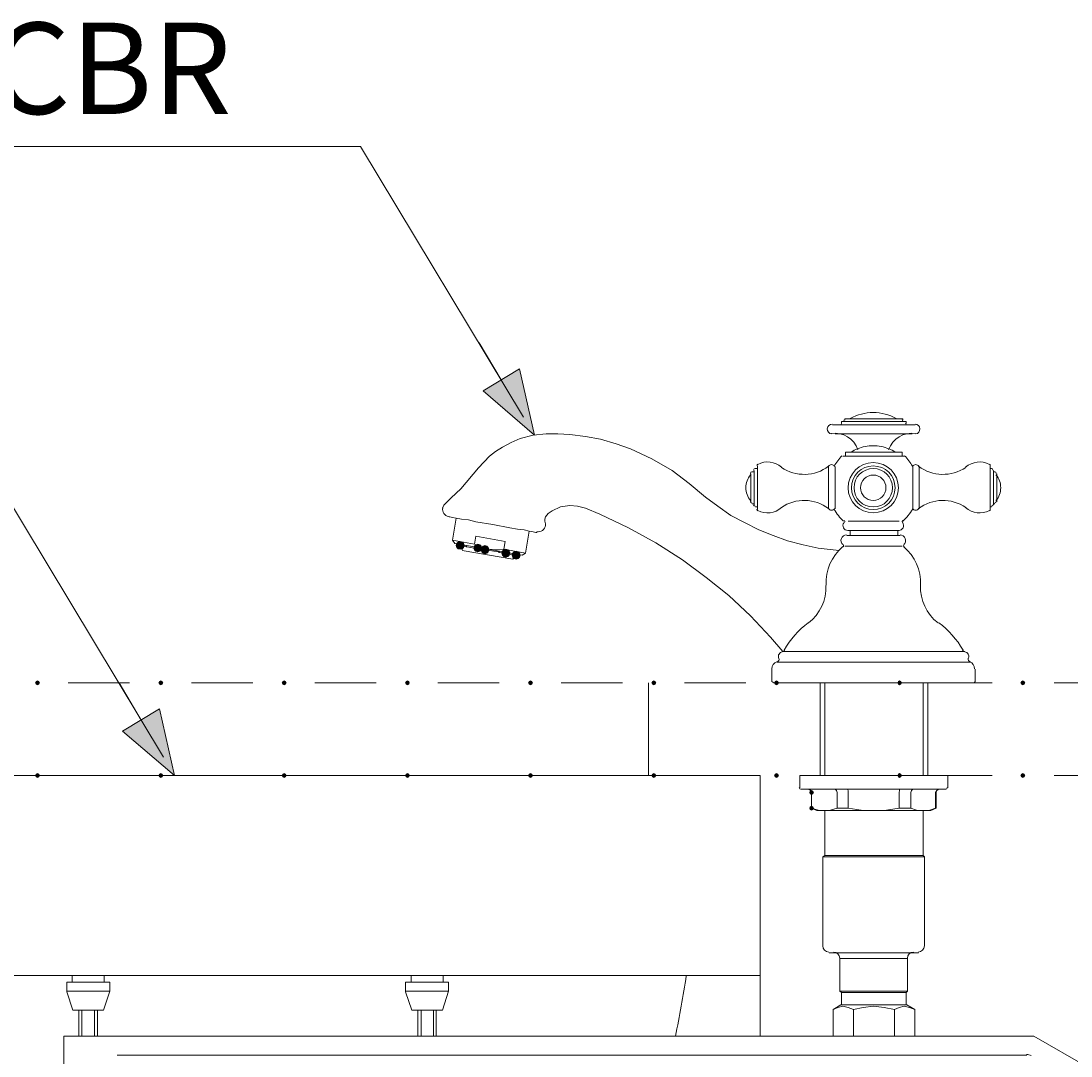
# Model space of a CAD drawing. Units: millimetres. Extents: x -271 to 4, y -769 to -570.
# Drawn here: x -69 to -35, y -680 to -646 of the extents above; entities that cross this region are included whole.
import ezdxf

# ---------------------------------------------------------------- set-up
doc = ezdxf.new("R2010")
doc.units = ezdxf.units.MM
doc.header["$LTSCALE"] = 4
doc.layers.add('Layer 1', color=7, linetype='Continuous', lineweight=0)
doc.styles.get("Standard").update_dxf_attribs({"font": 'arial.ttf'})

msp = doc.modelspace()

# ---------------------------------------------------------------- hatches: boundary and pattern name
at = {"layer": 'Layer 1'}
h = msp.add_hatch(color=256, dxfattribs=at)
h.dxf.hatch_style = 2
h.paths.add_polyline_path([(-52.491, -659.422), (-54.163, -657.982), (-52.978, -657.263)])
h = msp.add_hatch(color=256, dxfattribs=at)
h.dxf.hatch_style = 2
h.paths.add_polyline_path([(-54.904, -662.872), (-54.968, -662.893), (-55.01, -662.935), (-55.031, -662.999), (-55.01, -663.062), (-54.968, -663.105), (-54.904, -663.126), (-54.841, -663.105), (-54.798, -663.062), (-54.777, -662.999), (-54.798, -662.935), (-54.841, -662.893)])
h = msp.add_hatch(color=256, dxfattribs=at)
h.dxf.hatch_style = 2
h.paths.add_polyline_path([(-54.333, -662.957), (-54.396, -662.978), (-54.439, -663.02), (-54.46, -663.084), (-54.439, -663.147), (-54.396, -663.189), (-54.333, -663.211), (-54.269, -663.189), (-54.227, -663.147), (-54.206, -663.084), (-54.227, -663.02), (-54.269, -662.978)])
h = msp.add_hatch(color=256, dxfattribs=at)
h.dxf.hatch_style = 2
h.paths.add_polyline_path([(-54.1, -662.999), (-54.163, -663.02), (-54.206, -663.062), (-54.227, -663.126), (-54.206, -663.189), (-54.163, -663.232), (-54.1, -663.253), (-54.036, -663.232), (-53.994, -663.189), (-53.973, -663.126), (-53.994, -663.062), (-54.036, -663.02)])
h = msp.add_hatch(color=256, dxfattribs=at)
h.dxf.hatch_style = 2
h.paths.add_polyline_path([(-54.1, -662.999), (-54.163, -663.02), (-54.206, -663.062), (-54.227, -663.126), (-54.206, -663.189), (-54.163, -663.232), (-54.1, -663.253), (-54.036, -663.232), (-53.994, -663.189), (-53.973, -663.126), (-53.994, -663.062), (-54.036, -663.02)])
h = msp.add_hatch(color=256, dxfattribs=at)
h.dxf.hatch_style = 2
h.paths.add_polyline_path([(-54.1, -663.02), (-54.163, -663.041), (-54.206, -663.084), (-54.227, -663.147), (-54.206, -663.211), (-54.163, -663.253), (-54.1, -663.274), (-54.036, -663.253), (-53.994, -663.211), (-53.973, -663.147), (-53.994, -663.084), (-54.036, -663.041)])
h = msp.add_hatch(color=256, dxfattribs=at)
h.dxf.hatch_style = 2
h.paths.add_polyline_path([(-53.423, -663.126), (-53.486, -663.147), (-53.528, -663.189), (-53.55, -663.253), (-53.528, -663.316), (-53.486, -663.359), (-53.423, -663.38), (-53.359, -663.359), (-53.317, -663.316), (-53.296, -663.253), (-53.317, -663.189), (-53.359, -663.147)])
h = msp.add_hatch(color=256, dxfattribs=at)
h.dxf.hatch_style = 2
h.paths.add_polyline_path([(-53.084, -663.189), (-53.147, -663.211), (-53.19, -663.253), (-53.211, -663.316), (-53.19, -663.38), (-53.147, -663.422), (-53.084, -663.443), (-53.02, -663.422), (-52.978, -663.38), (-52.957, -663.316), (-52.978, -663.253), (-53.02, -663.211)])
h = msp.add_hatch(color=256, dxfattribs=at)
h.dxf.hatch_style = 2
h.paths.add_polyline_path([(-68.62, -667.402), (-68.663, -667.423), (-68.684, -667.465), (-68.663, -667.507), (-68.62, -667.529), (-68.578, -667.507), (-68.557, -667.465), (-68.578, -667.423)])
h = msp.add_hatch(color=256, dxfattribs=at)
h.dxf.hatch_style = 2
h.paths.add_polyline_path([(-64.62, -667.402), (-64.662, -667.423), (-64.683, -667.465), (-64.662, -667.507), (-64.62, -667.529), (-64.577, -667.507), (-64.556, -667.465), (-64.577, -667.423)])
h = msp.add_hatch(color=256, dxfattribs=at)
h.dxf.hatch_style = 2
h.paths.add_polyline_path([(-60.619, -667.402), (-60.662, -667.423), (-60.683, -667.465), (-60.662, -667.507), (-60.619, -667.529), (-60.577, -667.507), (-60.556, -667.465), (-60.577, -667.423)])
h = msp.add_hatch(color=256, dxfattribs=at)
h.dxf.hatch_style = 2
h.paths.add_polyline_path([(-56.619, -667.402), (-56.661, -667.423), (-56.682, -667.465), (-56.661, -667.507), (-56.619, -667.529), (-56.576, -667.507), (-56.555, -667.465), (-56.576, -667.423)])
h = msp.add_hatch(color=256, dxfattribs=at)
h.dxf.hatch_style = 2
h.paths.add_polyline_path([(-52.618, -667.402), (-52.661, -667.423), (-52.682, -667.465), (-52.661, -667.507), (-52.618, -667.529), (-52.576, -667.507), (-52.555, -667.465), (-52.576, -667.423)])
h = msp.add_hatch(color=256, dxfattribs=at)
h.dxf.hatch_style = 2
h.paths.add_polyline_path([(-48.618, -667.402), (-48.66, -667.423), (-48.681, -667.465), (-48.66, -667.507), (-48.618, -667.529), (-48.575, -667.507), (-48.554, -667.465), (-48.575, -667.423)])
h = msp.add_hatch(color=256, dxfattribs=at)
h.dxf.hatch_style = 2
h.paths.add_polyline_path([(-44.638, -667.402), (-44.681, -667.423), (-44.702, -667.465), (-44.681, -667.507), (-44.638, -667.529), (-44.596, -667.507), (-44.575, -667.465), (-44.596, -667.423)])
h = msp.add_hatch(color=256, dxfattribs=at)
h.dxf.hatch_style = 2
h.paths.add_polyline_path([(-40.638, -667.402), (-40.68, -667.423), (-40.701, -667.465), (-40.68, -667.507), (-40.638, -667.529), (-40.596, -667.507), (-40.574, -667.465), (-40.596, -667.423)])
h = msp.add_hatch(color=256, dxfattribs=at)
h.dxf.hatch_style = 2
h.paths.add_polyline_path([(-36.637, -667.402), (-36.68, -667.423), (-36.701, -667.465), (-36.68, -667.507), (-36.637, -667.529), (-36.595, -667.507), (-36.574, -667.465), (-36.595, -667.423)])
h = msp.add_hatch(color=256, dxfattribs=at)
h.dxf.hatch_style = 2
h.paths.add_polyline_path([(-64.175, -670.471), (-65.869, -669.031), (-64.662, -668.312)])
h = msp.add_hatch(color=256, dxfattribs=at)
h.dxf.hatch_style = 2
h.paths.add_polyline_path([(-68.62, -670.407), (-68.663, -670.428), (-68.684, -670.471), (-68.663, -670.513), (-68.62, -670.534), (-68.578, -670.513), (-68.557, -670.471), (-68.578, -670.428)])
h = msp.add_hatch(color=256, dxfattribs=at)
h.dxf.hatch_style = 2
h.paths.add_polyline_path([(-64.62, -670.407), (-64.662, -670.428), (-64.683, -670.471), (-64.662, -670.513), (-64.62, -670.534), (-64.577, -670.513), (-64.556, -670.471), (-64.577, -670.428)])
h = msp.add_hatch(color=256, dxfattribs=at)
h.dxf.hatch_style = 2
h.paths.add_polyline_path([(-60.619, -670.407), (-60.662, -670.428), (-60.683, -670.471), (-60.662, -670.513), (-60.619, -670.534), (-60.577, -670.513), (-60.556, -670.471), (-60.577, -670.428)])
h = msp.add_hatch(color=256, dxfattribs=at)
h.dxf.hatch_style = 2
h.paths.add_polyline_path([(-56.619, -670.407), (-56.661, -670.428), (-56.682, -670.471), (-56.661, -670.513), (-56.619, -670.534), (-56.576, -670.513), (-56.555, -670.471), (-56.576, -670.428)])
h = msp.add_hatch(color=256, dxfattribs=at)
h.dxf.hatch_style = 2
h.paths.add_polyline_path([(-52.618, -670.407), (-52.661, -670.428), (-52.682, -670.471), (-52.661, -670.513), (-52.618, -670.534), (-52.576, -670.513), (-52.555, -670.471), (-52.576, -670.428)])
h = msp.add_hatch(color=256, dxfattribs=at)
h.dxf.hatch_style = 2
h.paths.add_polyline_path([(-48.618, -670.407), (-48.66, -670.428), (-48.681, -670.471), (-48.66, -670.513), (-48.618, -670.534), (-48.575, -670.513), (-48.554, -670.471), (-48.575, -670.428)])
h = msp.add_hatch(color=256, dxfattribs=at)
h.dxf.hatch_style = 2
h.paths.add_polyline_path([(-44.638, -670.407), (-44.681, -670.428), (-44.702, -670.471), (-44.681, -670.513), (-44.638, -670.534), (-44.596, -670.513), (-44.575, -670.471), (-44.596, -670.428)])
h = msp.add_hatch(color=256, dxfattribs=at)
h.dxf.hatch_style = 2
h.paths.add_polyline_path([(-40.638, -670.407), (-40.68, -670.428), (-40.701, -670.471), (-40.68, -670.513), (-40.638, -670.534), (-40.596, -670.513), (-40.574, -670.471), (-40.596, -670.428)])
h = msp.add_hatch(color=256, dxfattribs=at)
h.dxf.hatch_style = 2
h.paths.add_polyline_path([(-36.637, -670.407), (-36.68, -670.428), (-36.701, -670.471), (-36.68, -670.513), (-36.637, -670.534), (-36.595, -670.513), (-36.574, -670.471), (-36.595, -670.428)])
h = msp.add_hatch(color=256, dxfattribs=at)
h.dxf.hatch_style = 2
h.paths.add_polyline_path([(-43.495, -670.958), (-43.538, -670.979), (-43.559, -671.021), (-43.538, -671.063), (-43.495, -671.085), (-43.453, -671.063), (-43.432, -671.021), (-43.453, -670.979)])
h = msp.add_hatch(color=256, dxfattribs=at)
h.dxf.hatch_style = 2
h.paths.add_polyline_path([(-43.495, -671.466), (-43.538, -671.487), (-43.559, -671.529), (-43.538, -671.571), (-43.495, -671.593), (-43.453, -671.571), (-43.432, -671.529), (-43.453, -671.487)])

# ---------------------------------------------------------------- linework, layer by layer
at = {"layer": 'Layer 1', "lineweight": 5}
for p, q in [((-53.571, -657.623), (-54.29, -656.416)), ((-42.395, -660.099), (-42.479, -660.099)), ((-41.485, -662.512), (-42.31, -662.512)), ((-41.485, -662.512), (-40.659, -662.512)), ((-42.352, -662.681), (-41.485, -662.681)), ((-40.617, -662.681), (-41.485, -662.681)), ((-67.625, -667.465), (-65.636, -667.465)), ((-65.255, -668.672), (-65.974, -667.465)), ((-63.625, -667.465), (-61.635, -667.465)), ((-59.624, -667.465), (-57.635, -667.465)), ((-55.624, -667.465), (-53.634, -667.465)), ((-51.623, -667.465), (-49.634, -667.465)), ((-47.623, -667.465), (-45.633, -667.465)), ((-43.622, -667.465), (-41.633, -667.465)), ((-43.22, -670.471), (-43.22, -667.465)), ((-43.072, -667.465), (-43.072, -670.471)), ((-39.876, -670.471), (-39.876, -667.465)), ((-39.728, -670.471), (-39.728, -667.465)), ((-39.622, -667.465), (-37.632, -667.465)), ((-35.621, -667.465), (-34.478, -667.465)), ((-87.183, -670.471), (-45.168, -670.471)), ((-67.625, -670.471), (-65.636, -670.471)), ((-63.625, -670.471), (-61.635, -670.471)), ((-59.624, -670.471), (-57.635, -670.471)), ((-55.624, -670.471), (-53.634, -670.471)), ((-51.623, -670.471), (-49.634, -670.471)), ((-47.623, -670.471), (-45.633, -670.471)), ((-45.168, -670.471), (-45.168, -678.937)), ((-43.876, -670.471), (-43.876, -670.767)), ((-43.876, -670.471), (-39.072, -670.471)), ((-43.622, -670.471), (-41.633, -670.471)), ((-39.622, -670.471), (-37.632, -670.471)), ((-39.072, -670.767), (-39.072, -670.471)), ((-35.621, -670.471), (-34.478, -670.471)), ((-43.876, -670.767), (-43.876, -670.873)), ((-43.834, -670.915), (-39.135, -670.915)), ((-43.495, -671.021), (-43.495, -671.529)), ((-42.67, -671.021), (-42.67, -671.529)), ((-40.278, -671.529), (-40.278, -671.021)), ((-39.453, -671.021), (-39.474, -671.021)), ((-39.453, -671.529), (-39.453, -671.021)), ((-39.072, -670.873), (-39.072, -670.767)), ((-43.495, -671.529), (-43.326, -671.614)), ((-43.326, -671.614), (-43.072, -671.614)), ((-43.072, -671.614), (-43.072, -673.074)), ((-39.876, -673.074), (-39.876, -671.614)), ((-39.876, -671.614), (-39.622, -671.614)), ((-39.622, -671.614), (-39.453, -671.529)), ((-39.474, -671.529), (-39.453, -671.529)), ((-43.072, -673.074), (-43.136, -673.117)), ((-43.136, -673.117), (-43.136, -673.836)), ((-43.136, -676.016), (-43.136, -673.117)), ((-39.834, -673.117), (-39.876, -673.074)), ((-39.834, -676.016), (-39.834, -673.117)), ((-42.924, -676.228), (-40.024, -676.228)), ((-42.585, -676.419), (-42.585, -677.477)), ((-40.384, -677.477), (-40.384, -676.419)), ((-84.919, -676.969), (-45.168, -676.969)), ((-67.668, -677.181), (-67.668, -677.498)), ((-67.668, -677.181), (-66.271, -677.181)), ((-67.498, -676.969), (-66.461, -676.969)), ((-67.498, -676.969), (-67.498, -677.181)), ((-66.461, -676.969), (-66.461, -677.181)), ((-66.271, -677.181), (-66.271, -677.477)), ((-56.682, -677.181), (-55.285, -677.181)), ((-56.492, -676.969), (-55.455, -676.969)), ((-56.492, -676.969), (-56.492, -677.181)), ((-55.455, -676.969), (-55.455, -677.181)), ((-67.668, -677.477), (-66.271, -677.477)), ((-67.477, -678.091), (-67.668, -677.498)), ((-66.482, -678.091), (-66.271, -677.477)), ((-56.682, -677.477), (-55.285, -677.477)), ((-42.585, -677.477), (-42.522, -677.519)), ((-42.585, -677.477), (-40.384, -677.477)), ((-42.522, -677.519), (-42.522, -677.921)), ((-42.543, -677.921), (-42.797, -678.07)), ((-40.405, -677.921), (-42.543, -677.921)), ((-40.151, -678.07), (-40.405, -677.921)), ((-67.477, -678.091), (-66.482, -678.091)), ((-67.287, -678.091), (-67.287, -678.937)), ((-67.181, -678.091), (-67.181, -678.937)), ((-66.779, -678.091), (-66.779, -678.937)), ((-66.673, -678.091), (-66.673, -678.937)), ((-56.471, -678.091), (-55.476, -678.091)), ((-56.28, -678.091), (-56.28, -678.937)), ((-56.174, -678.091), (-56.174, -678.937)), ((-55.772, -678.091), (-55.772, -678.937)), ((-55.687, -678.091), (-55.687, -678.937)), ((-42.797, -678.937), (-42.797, -678.07)), ((-40.151, -678.937), (-40.151, -678.07)), ((-67.774, -678.937), (-36.278, -678.937)), ((-67.774, -678.937), (-67.774, -680.356)), ((-36.278, -678.937), (-34.478, -679.975)), ((-66.038, -679.551), (-55.984, -679.551)), ((-55.984, -679.551), (-36.51, -679.551))]:
    msp.add_line(p, q, dxfattribs=at)
at = {"layer": 'Layer 1', "lineweight": 9}
for p, q in [((-42.564, -659.083), (-42.818, -659.083)), ((-42.522, -658.977), (-42.522, -659.041)), ((-42.479, -658.977), (-42.522, -658.977)), ((-42.416, -658.893), (-42.416, -658.935)), ((-42.225, -658.893), (-42.416, -658.893)), ((-40.723, -658.893), (-40.532, -658.893)), ((-40.532, -658.893), (-40.532, -658.935)), ((-40.49, -658.977), (-40.426, -658.977)), ((-40.426, -658.977), (-40.426, -659.041)), ((-40.384, -659.083), (-40.13, -659.083)), ((-42.395, -659.972), (-42.395, -660.099)), ((-42.183, -659.972), (-42.395, -659.972)), ((-40.765, -659.972), (-40.553, -659.972)), ((-45.252, -660.501), (-45.316, -660.501)), ((-45.252, -660.417), (-45.252, -660.501)), ((-37.696, -660.417), (-37.696, -660.501)), ((-37.696, -660.501), (-37.653, -660.501)), ((-45.464, -660.671), (-45.464, -660.713)), ((-37.484, -660.671), (-37.484, -660.713)), ((-45.464, -661.581), (-45.464, -661.538)), ((-37.484, -661.581), (-37.484, -661.538)), ((-45.358, -661.644), (-45.422, -661.644)), ((-45.358, -661.687), (-45.358, -661.644)), ((-45.252, -661.75), (-45.316, -661.75)), ((-45.252, -661.835), (-45.252, -661.75)), ((-37.696, -661.75), (-37.653, -661.75)), ((-37.696, -661.835), (-37.696, -661.75)), ((-37.59, -661.644), (-37.548, -661.644)), ((-37.59, -661.687), (-37.59, -661.644)), ((-42.247, -662.512), (-42.247, -662.681)), ((-40.701, -662.512), (-40.701, -662.681)), ((-53.444, -662.872), (-54.396, -662.703)), ((-54.904, -662.978), (-54.904, -662.999)), ((-54.883, -662.999), (-54.883, -662.999)), ((-54.862, -662.999), (-54.841, -663.147)), ((-54.841, -662.978), (-54.841, -662.999)), ((-54.841, -663.02), (-54.841, -662.999)), ((-54.841, -663.147), (-54.841, -663.147)), ((-53.19, -663.443), (-54.841, -663.168)), ((-54.714, -663.02), (-54.714, -662.999)), ((-54.714, -662.999), (-54.714, -663.02)), ((-54.714, -663.02), (-54.714, -663.041)), ((-54.693, -663.041), (-54.714, -663.02)), ((-54.333, -663.105), (-54.693, -663.041)), ((-54.333, -663.105), (-54.333, -663.084)), ((-54.1, -663.147), (-54.333, -663.105)), ((-53.655, -663.211), (-54.1, -663.147)), ((-53.169, -663.316), (-53.444, -663.253)), ((-52.893, -663.316), (-52.788, -663.253)), ((-53.19, -663.443), (-53.105, -663.316)), ((-53.19, -663.443), (-53.19, -663.443)), ((-53.147, -663.295), (-53.169, -663.316)), ((-53.147, -663.274), (-53.147, -663.295)), ((-53.126, -663.295), (-53.147, -663.295)), ((-53.147, -663.316), (-53.147, -663.295)), ((-44.829, -665.983), (-44.427, -666.449)), ((-44.787, -667.423), (-44.787, -667.021)), ((-38.183, -667.021), (-38.183, -667.423)), ((-44.723, -667.465), (-44.787, -667.423)), ((-38.183, -667.423), (-38.225, -667.465))]:
    msp.add_line(p, q, dxfattribs=at)
at = {"layer": 'Layer 1', "lineweight": 0}
for p, q in [((-41.485, -659.083), (-42.564, -659.083)), ((-41.485, -658.977), (-42.479, -658.977)), ((-41.485, -658.893), (-42.225, -658.893)), ((-41.485, -658.893), (-40.723, -658.893)), ((-41.485, -658.977), (-40.49, -658.977)), ((-41.485, -659.083), (-40.405, -659.083)), ((-42.733, -659.379), (-40.236, -659.379)), ((-41.485, -660.099), (-42.395, -660.099)), ((-41.485, -659.972), (-42.183, -659.972)), ((-41.485, -659.972), (-40.765, -659.972)), ((-41.485, -660.099), (-40.553, -660.099)), ((-45.252, -660.501), (-45.252, -661.136)), ((-42.945, -660.438), (-42.945, -661.136)), ((-42.733, -660.438), (-42.733, -661.136)), ((-42.733, -660.438), (-42.733, -661.814)), ((-40.215, -660.438), (-40.215, -661.136)), ((-40.215, -660.438), (-40.215, -661.814)), ((-40.003, -660.438), (-40.003, -661.136)), ((-37.696, -660.501), (-37.696, -661.136)), ((-45.464, -660.713), (-45.464, -661.136)), ((-45.358, -660.607), (-45.358, -661.136)), ((-37.59, -660.607), (-37.59, -661.136)), ((-37.484, -660.671), (-37.484, -661.136)), ((-45.464, -661.581), (-45.464, -661.136)), ((-45.358, -661.644), (-45.358, -661.136)), ((-45.252, -661.75), (-45.252, -661.136)), ((-42.945, -661.814), (-42.945, -661.136)), ((-42.733, -661.814), (-42.733, -661.136)), ((-40.215, -661.814), (-40.215, -661.136)), ((-40.003, -661.814), (-40.003, -661.136)), ((-37.696, -661.75), (-37.696, -661.136)), ((-37.59, -661.644), (-37.59, -661.136)), ((-37.484, -661.581), (-37.484, -661.136)), ((-40.659, -662.216), (-42.31, -662.216)), ((-40.553, -663.02), (-42.416, -663.02)), ((-48.787, -667.465), (-48.787, -670.471))]:
    msp.add_line(p, q, dxfattribs=at)
at = {"layer": 'Layer 1', "lineweight": 5}
for points in [[(-52.851, -658.829), (-58.143, -650.045), (-83.733, -650.045)], [(-64.535, -669.878), (-72.134, -657.263), (-82.887, -657.263)], [(-44.427, -666.449), (-41.485, -666.449), (-38.521, -666.449)], [(-44.617, -666.788), (-41.485, -666.788), (-38.331, -666.788)], [(-44.723, -667.465), (-41.485, -667.465), (-38.225, -667.465)], [(-43.495, -671.021), (-43.517, -670.958), (-43.58, -670.915)], [(-43.072, -671.614), (-43.284, -671.593), (-43.495, -671.529), (-43.495, -671.021)], [(-42.67, -671.021), (-42.691, -670.958), (-42.733, -670.915)], [(-42.331, -670.915), (-42.31, -670.958), (-42.31, -671.021)], [(-40.659, -671.021), (-40.659, -671.529), (-41.061, -671.593), (-41.485, -671.614), (-41.887, -671.593), (-42.31, -671.529), (-42.31, -671.021)], [(-40.638, -670.915), (-40.638, -670.958), (-40.659, -671.021)], [(-40.215, -670.915), (-40.257, -670.958), (-40.278, -671.021)], [(-39.474, -671.021), (-39.474, -671.529), (-39.664, -671.593), (-39.876, -671.614)], [(-39.368, -670.915), (-39.431, -670.958), (-39.474, -671.021)], [(-42.31, -671.529), (-42.67, -671.529), (-42.882, -671.593), (-43.072, -671.614), (-41.485, -671.614)], [(-40.659, -671.529), (-40.278, -671.529), (-40.088, -671.593), (-39.876, -671.614), (-41.485, -671.614)], [(-39.834, -673.117), (-41.485, -673.117), (-43.136, -673.117)], [(-39.876, -673.074), (-41.485, -673.074), (-43.072, -673.074)], [(-40.384, -676.419), (-41.485, -676.419), (-42.585, -676.419)], [(-56.682, -677.181), (-56.682, -677.498), (-56.471, -678.091)], [(-55.476, -678.091), (-55.285, -677.477), (-55.285, -677.181)], [(-40.426, -677.519), (-41.485, -677.519), (-42.522, -677.519)], [(-40.426, -677.921), (-40.426, -677.519), (-40.384, -677.477)], [(-42.797, -678.07), (-42.649, -678.006), (-42.479, -677.964), (-42.31, -678.006), (-42.141, -678.07)], [(-42.141, -678.937), (-42.141, -678.07), (-41.823, -678.006), (-41.485, -677.964), (-41.146, -678.006), (-40.807, -678.07), (-40.807, -678.937)], [(-40.807, -678.07), (-40.659, -678.006), (-40.49, -677.964), (-40.32, -678.006), (-40.151, -678.07)]]:
    msp.add_lwpolyline(points, dxfattribs=at)
at = {"layer": 'Layer 1'}
for points in [[(-52.491, -659.422), (-54.163, -657.982), (-52.978, -657.263)], [(-54.904, -662.872), (-54.968, -662.893), (-55.01, -662.935), (-55.031, -662.999), (-55.01, -663.062), (-54.968, -663.105), (-54.904, -663.126), (-54.841, -663.105), (-54.798, -663.062), (-54.777, -662.999), (-54.798, -662.935), (-54.841, -662.893)], [(-54.333, -662.957), (-54.396, -662.978), (-54.439, -663.02), (-54.46, -663.084), (-54.439, -663.147), (-54.396, -663.189), (-54.333, -663.211), (-54.269, -663.189), (-54.227, -663.147), (-54.206, -663.084), (-54.227, -663.02), (-54.269, -662.978)], [(-54.1, -662.999), (-54.163, -663.02), (-54.206, -663.062), (-54.227, -663.126), (-54.206, -663.189), (-54.163, -663.232), (-54.1, -663.253), (-54.036, -663.232), (-53.994, -663.189), (-53.973, -663.126), (-53.994, -663.062), (-54.036, -663.02)], [(-54.1, -662.999), (-54.163, -663.02), (-54.206, -663.062), (-54.227, -663.126), (-54.206, -663.189), (-54.163, -663.232), (-54.1, -663.253), (-54.036, -663.232), (-53.994, -663.189), (-53.973, -663.126), (-53.994, -663.062), (-54.036, -663.02)], [(-54.1, -663.02), (-54.163, -663.041), (-54.206, -663.084), (-54.227, -663.147), (-54.206, -663.211), (-54.163, -663.253), (-54.1, -663.274), (-54.036, -663.253), (-53.994, -663.211), (-53.973, -663.147), (-53.994, -663.084), (-54.036, -663.041)], [(-53.423, -663.126), (-53.486, -663.147), (-53.528, -663.189), (-53.55, -663.253), (-53.528, -663.316), (-53.486, -663.359), (-53.423, -663.38), (-53.359, -663.359), (-53.317, -663.316), (-53.296, -663.253), (-53.317, -663.189), (-53.359, -663.147)], [(-53.084, -663.189), (-53.147, -663.211), (-53.19, -663.253), (-53.211, -663.316), (-53.19, -663.38), (-53.147, -663.422), (-53.084, -663.443), (-53.02, -663.422), (-52.978, -663.38), (-52.957, -663.316), (-52.978, -663.253), (-53.02, -663.211)], [(-68.62, -667.402), (-68.663, -667.423), (-68.684, -667.465), (-68.663, -667.507), (-68.62, -667.529), (-68.578, -667.507), (-68.557, -667.465), (-68.578, -667.423)], [(-64.62, -667.402), (-64.662, -667.423), (-64.683, -667.465), (-64.662, -667.507), (-64.62, -667.529), (-64.577, -667.507), (-64.556, -667.465), (-64.577, -667.423)], [(-60.619, -667.402), (-60.662, -667.423), (-60.683, -667.465), (-60.662, -667.507), (-60.619, -667.529), (-60.577, -667.507), (-60.556, -667.465), (-60.577, -667.423)], [(-56.619, -667.402), (-56.661, -667.423), (-56.682, -667.465), (-56.661, -667.507), (-56.619, -667.529), (-56.576, -667.507), (-56.555, -667.465), (-56.576, -667.423)], [(-52.618, -667.402), (-52.661, -667.423), (-52.682, -667.465), (-52.661, -667.507), (-52.618, -667.529), (-52.576, -667.507), (-52.555, -667.465), (-52.576, -667.423)], [(-48.618, -667.402), (-48.66, -667.423), (-48.681, -667.465), (-48.66, -667.507), (-48.618, -667.529), (-48.575, -667.507), (-48.554, -667.465), (-48.575, -667.423)], [(-44.638, -667.402), (-44.681, -667.423), (-44.702, -667.465), (-44.681, -667.507), (-44.638, -667.529), (-44.596, -667.507), (-44.575, -667.465), (-44.596, -667.423)], [(-40.638, -667.402), (-40.68, -667.423), (-40.701, -667.465), (-40.68, -667.507), (-40.638, -667.529), (-40.596, -667.507), (-40.574, -667.465), (-40.596, -667.423)], [(-36.637, -667.402), (-36.68, -667.423), (-36.701, -667.465), (-36.68, -667.507), (-36.637, -667.529), (-36.595, -667.507), (-36.574, -667.465), (-36.595, -667.423)], [(-64.175, -670.471), (-65.869, -669.031), (-64.662, -668.312)], [(-68.62, -670.407), (-68.663, -670.428), (-68.684, -670.471), (-68.663, -670.513), (-68.62, -670.534), (-68.578, -670.513), (-68.557, -670.471), (-68.578, -670.428)], [(-64.62, -670.407), (-64.662, -670.428), (-64.683, -670.471), (-64.662, -670.513), (-64.62, -670.534), (-64.577, -670.513), (-64.556, -670.471), (-64.577, -670.428)], [(-60.619, -670.407), (-60.662, -670.428), (-60.683, -670.471), (-60.662, -670.513), (-60.619, -670.534), (-60.577, -670.513), (-60.556, -670.471), (-60.577, -670.428)], [(-56.619, -670.407), (-56.661, -670.428), (-56.682, -670.471), (-56.661, -670.513), (-56.619, -670.534), (-56.576, -670.513), (-56.555, -670.471), (-56.576, -670.428)], [(-52.618, -670.407), (-52.661, -670.428), (-52.682, -670.471), (-52.661, -670.513), (-52.618, -670.534), (-52.576, -670.513), (-52.555, -670.471), (-52.576, -670.428)], [(-48.618, -670.407), (-48.66, -670.428), (-48.681, -670.471), (-48.66, -670.513), (-48.618, -670.534), (-48.575, -670.513), (-48.554, -670.471), (-48.575, -670.428)], [(-44.638, -670.407), (-44.681, -670.428), (-44.702, -670.471), (-44.681, -670.513), (-44.638, -670.534), (-44.596, -670.513), (-44.575, -670.471), (-44.596, -670.428)], [(-40.638, -670.407), (-40.68, -670.428), (-40.701, -670.471), (-40.68, -670.513), (-40.638, -670.534), (-40.596, -670.513), (-40.574, -670.471), (-40.596, -670.428)], [(-36.637, -670.407), (-36.68, -670.428), (-36.701, -670.471), (-36.68, -670.513), (-36.637, -670.534), (-36.595, -670.513), (-36.574, -670.471), (-36.595, -670.428)], [(-43.495, -670.958), (-43.538, -670.979), (-43.559, -671.021), (-43.538, -671.063), (-43.495, -671.085), (-43.453, -671.063), (-43.432, -671.021), (-43.453, -670.979)], [(-43.495, -671.466), (-43.538, -671.487), (-43.559, -671.529), (-43.538, -671.571), (-43.495, -671.593), (-43.453, -671.571), (-43.432, -671.529), (-43.453, -671.487)]]:
    msp.add_lwpolyline(points, close=True, dxfattribs=at)
at = {"layer": 'Layer 1', "lineweight": 0}
for points in [[(-52.491, -659.422), (-54.163, -657.982), (-52.978, -657.263)], [(-54.904, -662.872), (-54.968, -662.893), (-55.01, -662.935), (-55.031, -662.999), (-55.01, -663.062), (-54.968, -663.105), (-54.904, -663.126), (-54.841, -663.105), (-54.798, -663.062), (-54.777, -662.999), (-54.798, -662.935), (-54.841, -662.893)], [(-54.333, -662.957), (-54.396, -662.978), (-54.439, -663.02), (-54.46, -663.084), (-54.439, -663.147), (-54.396, -663.189), (-54.333, -663.211), (-54.269, -663.189), (-54.227, -663.147), (-54.206, -663.084), (-54.227, -663.02), (-54.269, -662.978)], [(-54.1, -662.999), (-54.163, -663.02), (-54.206, -663.062), (-54.227, -663.126), (-54.206, -663.189), (-54.163, -663.232), (-54.1, -663.253), (-54.036, -663.232), (-53.994, -663.189), (-53.973, -663.126), (-53.994, -663.062), (-54.036, -663.02)], [(-54.1, -662.999), (-54.163, -663.02), (-54.206, -663.062), (-54.227, -663.126), (-54.206, -663.189), (-54.163, -663.232), (-54.1, -663.253), (-54.036, -663.232), (-53.994, -663.189), (-53.973, -663.126), (-53.994, -663.062), (-54.036, -663.02)], [(-54.1, -663.02), (-54.163, -663.041), (-54.206, -663.084), (-54.227, -663.147), (-54.206, -663.211), (-54.163, -663.253), (-54.1, -663.274), (-54.036, -663.253), (-53.994, -663.211), (-53.973, -663.147), (-53.994, -663.084), (-54.036, -663.041)], [(-53.423, -663.126), (-53.486, -663.147), (-53.528, -663.189), (-53.55, -663.253), (-53.528, -663.316), (-53.486, -663.359), (-53.423, -663.38), (-53.359, -663.359), (-53.317, -663.316), (-53.296, -663.253), (-53.317, -663.189), (-53.359, -663.147)], [(-53.084, -663.189), (-53.147, -663.211), (-53.19, -663.253), (-53.211, -663.316), (-53.19, -663.38), (-53.147, -663.422), (-53.084, -663.443), (-53.02, -663.422), (-52.978, -663.38), (-52.957, -663.316), (-52.978, -663.253), (-53.02, -663.211)], [(-68.62, -667.402), (-68.663, -667.423), (-68.684, -667.465), (-68.663, -667.507), (-68.62, -667.529), (-68.578, -667.507), (-68.557, -667.465), (-68.578, -667.423)], [(-64.62, -667.402), (-64.662, -667.423), (-64.683, -667.465), (-64.662, -667.507), (-64.62, -667.529), (-64.577, -667.507), (-64.556, -667.465), (-64.577, -667.423)], [(-60.619, -667.402), (-60.662, -667.423), (-60.683, -667.465), (-60.662, -667.507), (-60.619, -667.529), (-60.577, -667.507), (-60.556, -667.465), (-60.577, -667.423)], [(-56.619, -667.402), (-56.661, -667.423), (-56.682, -667.465), (-56.661, -667.507), (-56.619, -667.529), (-56.576, -667.507), (-56.555, -667.465), (-56.576, -667.423)], [(-52.618, -667.402), (-52.661, -667.423), (-52.682, -667.465), (-52.661, -667.507), (-52.618, -667.529), (-52.576, -667.507), (-52.555, -667.465), (-52.576, -667.423)], [(-48.618, -667.402), (-48.66, -667.423), (-48.681, -667.465), (-48.66, -667.507), (-48.618, -667.529), (-48.575, -667.507), (-48.554, -667.465), (-48.575, -667.423)], [(-44.638, -667.402), (-44.681, -667.423), (-44.702, -667.465), (-44.681, -667.507), (-44.638, -667.529), (-44.596, -667.507), (-44.575, -667.465), (-44.596, -667.423)], [(-40.638, -667.402), (-40.68, -667.423), (-40.701, -667.465), (-40.68, -667.507), (-40.638, -667.529), (-40.596, -667.507), (-40.574, -667.465), (-40.596, -667.423)], [(-36.637, -667.402), (-36.68, -667.423), (-36.701, -667.465), (-36.68, -667.507), (-36.637, -667.529), (-36.595, -667.507), (-36.574, -667.465), (-36.595, -667.423)], [(-64.175, -670.471), (-65.869, -669.031), (-64.662, -668.312)], [(-68.62, -670.407), (-68.663, -670.428), (-68.684, -670.471), (-68.663, -670.513), (-68.62, -670.534), (-68.578, -670.513), (-68.557, -670.471), (-68.578, -670.428)], [(-64.62, -670.407), (-64.662, -670.428), (-64.683, -670.471), (-64.662, -670.513), (-64.62, -670.534), (-64.577, -670.513), (-64.556, -670.471), (-64.577, -670.428)], [(-60.619, -670.407), (-60.662, -670.428), (-60.683, -670.471), (-60.662, -670.513), (-60.619, -670.534), (-60.577, -670.513), (-60.556, -670.471), (-60.577, -670.428)], [(-56.619, -670.407), (-56.661, -670.428), (-56.682, -670.471), (-56.661, -670.513), (-56.619, -670.534), (-56.576, -670.513), (-56.555, -670.471), (-56.576, -670.428)], [(-52.618, -670.407), (-52.661, -670.428), (-52.682, -670.471), (-52.661, -670.513), (-52.618, -670.534), (-52.576, -670.513), (-52.555, -670.471), (-52.576, -670.428)], [(-48.618, -670.407), (-48.66, -670.428), (-48.681, -670.471), (-48.66, -670.513), (-48.618, -670.534), (-48.575, -670.513), (-48.554, -670.471), (-48.575, -670.428)], [(-44.638, -670.407), (-44.681, -670.428), (-44.702, -670.471), (-44.681, -670.513), (-44.638, -670.534), (-44.596, -670.513), (-44.575, -670.471), (-44.596, -670.428)], [(-40.638, -670.407), (-40.68, -670.428), (-40.701, -670.471), (-40.68, -670.513), (-40.638, -670.534), (-40.596, -670.513), (-40.574, -670.471), (-40.596, -670.428)], [(-36.637, -670.407), (-36.68, -670.428), (-36.701, -670.471), (-36.68, -670.513), (-36.637, -670.534), (-36.595, -670.513), (-36.574, -670.471), (-36.595, -670.428)], [(-43.495, -670.958), (-43.538, -670.979), (-43.559, -671.021), (-43.538, -671.063), (-43.495, -671.085), (-43.453, -671.063), (-43.432, -671.021), (-43.453, -670.979)], [(-43.495, -671.466), (-43.538, -671.487), (-43.559, -671.529), (-43.538, -671.571), (-43.495, -671.593), (-43.453, -671.571), (-43.432, -671.529), (-43.453, -671.487)]]:
    msp.add_lwpolyline(points, close=True, dxfattribs=at)
at = {"layer": 'Layer 1', "lineweight": 9}
for points in [[(-52.11, -659.379), (-52.534, -659.422), (-52.957, -659.528)], [(-51.348, -659.401), (-51.729, -659.379), (-52.11, -659.379)], [(-51.348, -659.401), (-50.84, -659.464), (-50.353, -659.549), (-49.845, -659.697), (-49.38, -659.866)], [(-53.528, -659.803), (-53.761, -659.951), (-53.952, -660.099), (-54.312, -660.48)], [(-52.957, -659.528), (-53.253, -659.655), (-53.528, -659.803)], [(-48.025, -660.565), (-48.681, -660.184), (-49.38, -659.866)], [(-40.553, -659.972), (-40.553, -660.099), (-40.469, -660.099)], [(-54.312, -660.48), (-54.883, -661.157), (-55.201, -661.454), (-55.349, -661.602), (-55.433, -661.687), (-55.476, -661.792)], [(-48.025, -660.565), (-47.475, -660.988), (-46.946, -661.433)], [(-45.358, -660.565), (-45.358, -660.607), (-45.422, -660.607)], [(-37.59, -660.565), (-37.59, -660.607), (-37.548, -660.607)], [(-42.606, -663.168), (-43.284, -663.084), (-43.771, -662.978), (-44.279, -662.851), (-44.744, -662.681), (-45.21, -662.491), (-45.676, -662.258), (-46.12, -662.025), (-46.543, -661.729), (-46.946, -661.433)], [(-52.131, -662.364), (-52.131, -662.3), (-52.153, -662.216), (-52.153, -662.152), (-52.131, -662.068), (-52.047, -661.962), (-51.92, -661.877), (-51.645, -661.75), (-51.348, -661.708)], [(-44.829, -665.983), (-45.485, -665.285), (-46.184, -664.629), (-46.924, -664.036), (-47.686, -663.465), (-48.554, -662.914), (-49.443, -662.427), (-50.375, -661.983), (-50.84, -661.792), (-51.094, -661.729), (-51.348, -661.708)], [(-55.264, -662.068), (-55.243, -662.068), (-55.158, -662.089), (-55.031, -662.11), (-54.862, -662.152), (-54.629, -662.173), (-54.396, -662.237), (-53.846, -662.322), (-53.296, -662.427), (-53.042, -662.47), (-52.83, -662.491), (-52.661, -662.533), (-52.534, -662.554), (-52.449, -662.576), (-52.407, -662.576)], [(-54.396, -662.703), (-54.439, -662.957), (-55.158, -662.83), (-55.031, -662.11)], [(-52.661, -662.533), (-52.788, -663.253), (-53.486, -663.126), (-53.444, -662.872)], [(-52.893, -663.316), (-53.994, -663.126), (-55.074, -662.935), (-55.158, -662.83)], [(-54.841, -663.02), (-54.883, -662.999), (-54.904, -662.999), (-54.904, -662.978)], [(-54.693, -663.041), (-54.714, -663.041), (-54.841, -663.02)], [(-54.439, -662.957), (-54.227, -663.062), (-53.994, -663.126), (-53.74, -663.147), (-53.486, -663.126)], [(-54.1, -663.126), (-54.1, -663.147), (-54.1, -663.126)], [(-53.655, -663.211), (-53.634, -663.232), (-53.423, -663.253), (-53.423, -663.232)], [(-53.634, -663.232), (-53.634, -663.211), (-53.655, -663.211)], [(-53.634, -663.211), (-53.634, -663.189), (-53.634, -663.211)], [(-53.169, -663.316), (-53.147, -663.316), (-53.084, -663.316), (-53.063, -663.295)]]:
    msp.add_lwpolyline(points, dxfattribs=at)
for points in [[(-41.495, -658.681), (-41.756, -658.681), (-42.013, -658.75), (-42.24, -658.88)], [(-40.751, -658.88), (-40.977, -658.75), (-41.234, -658.681), (-41.495, -658.681)], [(-42.575, -659.083), (-42.545, -659.083), (-42.522, -659.059), (-42.522, -659.03)], [(-42.49, -658.977), (-42.461, -658.977), (-42.437, -658.954), (-42.437, -658.924)], [(-40.553, -658.924), (-40.553, -658.954), (-40.53, -658.977), (-40.5, -658.977)], [(-40.447, -659.03), (-40.447, -659.059), (-40.424, -659.083), (-40.394, -659.083)], [(-41.995, -659.89), (-42.12, -659.53), (-42.484, -659.31), (-42.862, -659.367)], [(-40.129, -659.367), (-40.506, -659.31), (-40.87, -659.53), (-40.996, -659.89)], [(-42.51, -660.09), (-42.61, -660.188), (-42.696, -660.301), (-42.764, -660.424)], [(-42.007, -659.862), (-42.078, -659.891), (-42.146, -659.926), (-42.211, -659.967)], [(-40.779, -659.967), (-40.844, -659.926), (-40.913, -659.891), (-40.984, -659.862)], [(-40.226, -660.424), (-40.294, -660.301), (-40.38, -660.188), (-40.48, -660.09)], [(-45.326, -660.501), (-45.356, -660.501), (-45.379, -660.525), (-45.379, -660.554)], [(-45.245, -660.359), (-45.262, -660.368), (-45.273, -660.386), (-45.273, -660.406)], [(-44.473, -660.458), (-44.687, -660.272), (-44.993, -660.237), (-45.243, -660.368)], [(-44.477, -660.466), (-44.01, -660.781), (-43.394, -660.765), (-42.943, -660.426)], [(-40.026, -660.426), (-39.575, -660.765), (-38.959, -660.781), (-38.492, -660.466)], [(-37.726, -660.368), (-37.977, -660.237), (-38.282, -660.272), (-38.496, -660.458)], [(-37.696, -660.406), (-37.696, -660.386), (-37.707, -660.368), (-37.724, -660.359)], [(-37.611, -660.554), (-37.611, -660.525), (-37.635, -660.501), (-37.664, -660.501)], [(-45.479, -660.708), (-45.579, -660.824), (-45.633, -660.972), (-45.633, -661.126)], [(-45.432, -660.607), (-45.461, -660.607), (-45.485, -660.631), (-45.485, -660.66)], [(-37.505, -660.66), (-37.505, -660.631), (-37.529, -660.607), (-37.558, -660.607)], [(-37.357, -661.126), (-37.357, -660.972), (-37.412, -660.824), (-37.511, -660.708)], [(-45.633, -661.126), (-45.633, -661.279), (-45.579, -661.427), (-45.479, -661.544)], [(-37.511, -661.544), (-37.412, -661.427), (-37.357, -661.279), (-37.357, -661.126)], [(-42.943, -661.804), (-43.394, -661.465), (-44.01, -661.449), (-44.477, -661.764)], [(-38.492, -661.764), (-38.959, -661.449), (-39.575, -661.465), (-40.026, -661.804)], [(-55.472, -661.782), (-55.495, -661.914), (-55.407, -662.041), (-55.275, -662.064)], [(-45.485, -661.57), (-45.485, -661.599), (-45.461, -661.623), (-45.432, -661.623)], [(-45.379, -661.676), (-45.379, -661.705), (-45.356, -661.729), (-45.326, -661.729)], [(-45.273, -661.824), (-45.273, -661.844), (-45.262, -661.862), (-45.245, -661.871)], [(-45.243, -661.862), (-44.993, -661.993), (-44.687, -661.958), (-44.473, -661.772)], [(-42.764, -661.828), (-42.684, -661.971), (-42.581, -662.101), (-42.458, -662.21)], [(-40.532, -662.21), (-40.409, -662.101), (-40.306, -661.971), (-40.226, -661.828)], [(-38.496, -661.772), (-38.282, -661.958), (-37.977, -661.993), (-37.726, -661.862)], [(-37.724, -661.871), (-37.707, -661.862), (-37.696, -661.844), (-37.696, -661.824)], [(-37.664, -661.729), (-37.635, -661.729), (-37.611, -661.705), (-37.611, -661.676)], [(-37.558, -661.623), (-37.529, -661.623), (-37.505, -661.599), (-37.505, -661.57)], [(-42.426, -662.257), (-42.41, -662.235), (-42.413, -662.205), (-42.434, -662.187)], [(-40.535, -662.187), (-40.556, -662.205), (-40.559, -662.235), (-40.543, -662.257)], [(-52.417, -662.551), (-52.285, -662.574), (-52.158, -662.486), (-52.135, -662.353)], [(-42.479, -663.039), (-42.847, -663.346), (-43.05, -663.808), (-43.028, -664.287)], [(-39.962, -664.287), (-39.94, -663.808), (-40.143, -663.346), (-40.511, -663.039)], [(-43.6, -665.517), (-43.222, -665.228), (-43.009, -664.772), (-43.031, -664.297)], [(-39.959, -664.297), (-39.981, -664.772), (-39.768, -665.228), (-39.39, -665.517)], [(-43.604, -665.51), (-43.921, -665.751), (-44.187, -666.052), (-44.389, -666.396)], [(-38.58, -666.396), (-38.782, -666.052), (-39.048, -665.751), (-39.365, -665.51)], [(-44.616, -666.782), (-44.568, -666.764), (-44.542, -666.711), (-44.558, -666.663)], [(-44.44, -666.447), (-44.413, -666.442), (-44.39, -666.425), (-44.376, -666.402)], [(-38.593, -666.402), (-38.579, -666.425), (-38.556, -666.442), (-38.529, -666.447)], [(-38.411, -666.663), (-38.427, -666.711), (-38.401, -666.764), (-38.353, -666.782)], [(-44.628, -666.782), (-44.723, -666.817), (-44.787, -666.908), (-44.787, -667.01)], [(-38.204, -667.01), (-38.204, -666.908), (-38.267, -666.817), (-38.362, -666.782)]]:
    msp.add_open_spline(points, degree=3, dxfattribs=at)
for points in [[(-42.829, -659.062), (-42.912, -659.062), (-42.982, -659.127), (-42.987, -659.211), (-42.992, -659.295), (-42.932, -659.368), (-42.848, -659.378)], [(-40.121, -659.378), (-40.038, -659.368), (-39.977, -659.295), (-39.982, -659.211), (-39.987, -659.127), (-40.057, -659.062), (-40.14, -659.062)], [(-42.75, -660.431), (-42.77, -660.396), (-42.808, -660.375), (-42.849, -660.374), (-42.89, -660.374), (-42.928, -660.395), (-42.949, -660.43)], [(-40.02, -660.43), (-40.042, -660.395), (-40.08, -660.374), (-40.12, -660.374), (-40.161, -660.375), (-40.199, -660.396), (-40.22, -660.431)], [(-42.949, -661.801), (-42.928, -661.835), (-42.89, -661.856), (-42.849, -661.856), (-42.808, -661.856), (-42.77, -661.834), (-42.75, -661.799)], [(-40.22, -661.799), (-40.199, -661.834), (-40.161, -661.856), (-40.12, -661.856), (-40.08, -661.856), (-40.042, -661.835), (-40.02, -661.801)], [(-42.45, -662.261), (-42.484, -662.31), (-42.489, -662.373), (-42.462, -662.426), (-42.434, -662.479), (-42.38, -662.512), (-42.321, -662.512)], [(-40.67, -662.512), (-40.61, -662.512), (-40.556, -662.479), (-40.529, -662.426), (-40.501, -662.373), (-40.506, -662.31), (-40.54, -662.261)], [(-42.363, -662.66), (-42.438, -662.66), (-42.504, -662.706), (-42.531, -662.776), (-42.558, -662.846), (-42.538, -662.925), (-42.483, -662.974)], [(-40.507, -662.974), (-40.452, -662.925), (-40.433, -662.846), (-40.459, -662.776), (-40.486, -662.706), (-40.553, -662.66), (-40.627, -662.66)], [(-42.477, -663.05), (-42.465, -663.04), (-42.458, -663.026), (-42.458, -663.01), (-42.458, -662.995), (-42.464, -662.98), (-42.476, -662.97)], [(-40.493, -662.97), (-40.505, -662.98), (-40.511, -662.995), (-40.511, -663.01), (-40.511, -663.026), (-40.504, -663.04), (-40.492, -663.05)], [(-44.448, -666.452), (-44.492, -666.461), (-44.53, -666.488), (-44.553, -666.527), (-44.576, -666.566), (-44.581, -666.613), (-44.567, -666.656)], [(-38.402, -666.656), (-38.388, -666.613), (-38.393, -666.566), (-38.416, -666.527), (-38.439, -666.488), (-38.477, -666.461), (-38.522, -666.452)]]:
    msp.add_open_spline(points, degree=3, knots=[0, 0, 0, 0, 1, 1, 1, 2, 2, 2, 2], dxfattribs=at)
at = {"layer": 'Layer 1', "lineweight": 0}
for points in [[(-41.495, -659.76), (-41.67, -659.76), (-41.844, -659.795), (-42.006, -659.861)], [(-40.99, -659.859), (-41.15, -659.794), (-41.322, -659.76), (-41.495, -659.76)]]:
    msp.add_open_spline(points, degree=3, dxfattribs=at)
for points in [[(-40.68, -661.126), (-40.68, -660.676), (-41.045, -660.311), (-41.495, -660.311), (-41.945, -660.311), (-42.31, -660.676), (-42.31, -661.126), (-42.31, -661.576), (-41.945, -661.941), (-41.495, -661.941), (-41.045, -661.941), (-40.68, -661.576), (-40.68, -661.126)], [(-40.786, -661.126), (-40.786, -660.734), (-41.104, -660.417), (-41.495, -660.417), (-41.887, -660.417), (-42.204, -660.734), (-42.204, -661.126), (-42.204, -661.517), (-41.887, -661.835), (-41.495, -661.835), (-41.104, -661.835), (-40.786, -661.517), (-40.786, -661.126)], [(-40.871, -661.126), (-40.871, -660.781), (-41.15, -660.501), (-41.495, -660.501), (-41.84, -660.501), (-42.12, -660.781), (-42.12, -661.126), (-42.12, -661.471), (-41.84, -661.75), (-41.495, -661.75), (-41.15, -661.75), (-40.871, -661.471), (-40.871, -661.126)], [(-41.082, -661.126), (-41.082, -660.898), (-41.267, -660.713), (-41.495, -660.713), (-41.723, -660.713), (-41.908, -660.898), (-41.908, -661.126), (-41.908, -661.354), (-41.723, -661.538), (-41.495, -661.538), (-41.267, -661.538), (-41.082, -661.354), (-41.082, -661.126)]]:
    msp.add_open_spline(points, degree=3, knots=[0, 0, 0, 0, 1, 1, 1, 2, 2, 2, 3, 3, 3, 4, 4, 4, 4], dxfattribs=at)
at = {"layer": 'Layer 1', "lineweight": 5}
for points in [[(-43.898, -670.862), (-43.898, -670.892), (-43.874, -670.915), (-43.845, -670.915)], [(-43.517, -671.011), (-43.517, -670.958), (-43.559, -670.915), (-43.612, -670.915)], [(-39.357, -670.915), (-39.41, -670.915), (-39.453, -670.958), (-39.453, -671.011)], [(-39.146, -670.915), (-39.116, -670.915), (-39.093, -670.892), (-39.093, -670.862)], [(-43.136, -676.006), (-43.136, -676.117), (-43.046, -676.207), (-42.934, -676.207)], [(-42.585, -676.408), (-42.585, -676.297), (-42.675, -676.207), (-42.786, -676.207)], [(-40.183, -676.207), (-40.294, -676.207), (-40.384, -676.297), (-40.384, -676.408)], [(-40.035, -676.207), (-39.924, -676.207), (-39.834, -676.117), (-39.834, -676.006)], [(-47.913, -678.942), (-47.786, -678.287), (-47.669, -677.631), (-47.564, -676.973)], [(-36.368, -679.571), (-36.414, -679.544), (-36.467, -679.53), (-36.521, -679.53)]]:
    msp.add_open_spline(points, degree=3, dxfattribs=at)

# ---------------------------------------------------------------- texts
at = {"layer": 'Layer 1', "insert": (-83.818, -648.987), "char_height": 0.2, "attachment_point": 7}
msp.add_mtext('\\C7;\\FArial Bold|b1|i0|c1;\\H2.967183;\\W1.000000;TX103LCBR', dxfattribs=at)

doc.saveas('drawing.dxf')
